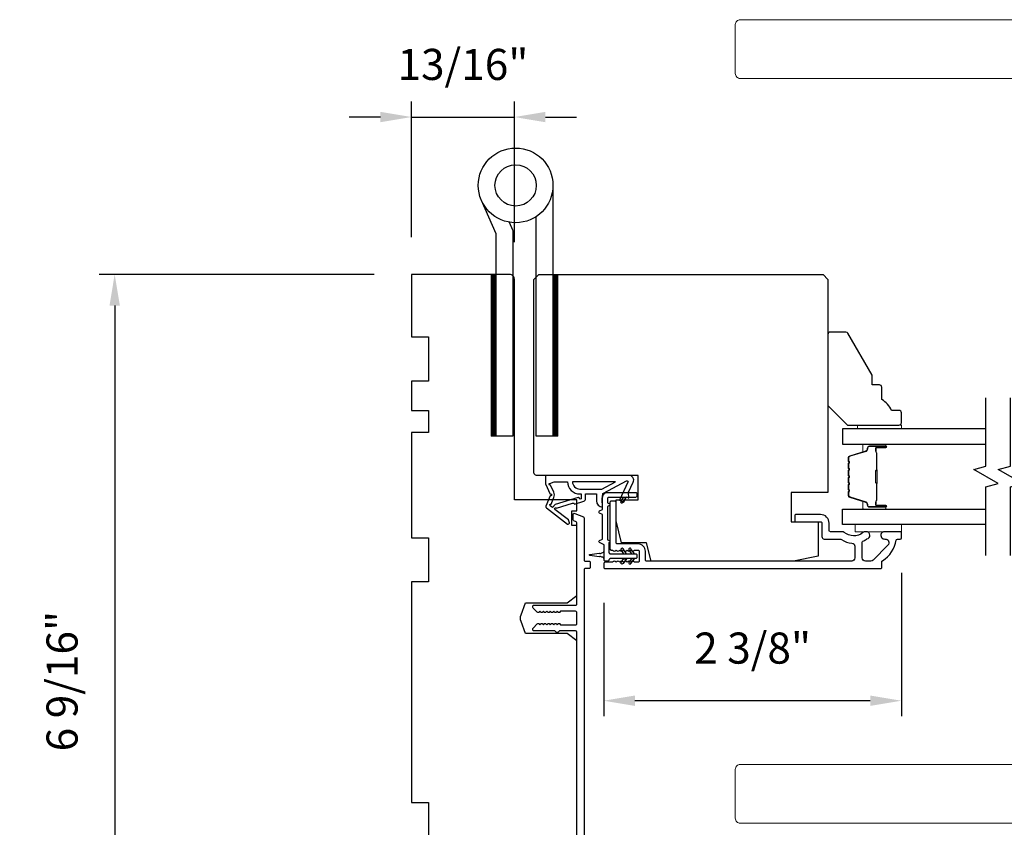
# Model space of a CAD drawing. Extents: x 3441 to 3798, y 326 to 535.
# Drawn here: x 3495 to 3503, y 465 to 472 of the extents above; entities that cross this region are included whole.
import ezdxf

# ---------------------------------------------------------------- set-up
doc = ezdxf.new("R2010")
doc.units = 0
doc.header["$LTSCALE"] = 250
doc.header["$MEASUREMENT"] = 0
doc.header["$PDMODE"] = 3
doc.header["$PDSIZE"] = -2
doc.layers.get('DEFPOINTS').update_dxf_attribs({"color": 2, "linetype": 'CONTINUOUS'})
for name, color, linetype, lineweight in [('1', 1, 'CONTINUOUS', 13), ('2', 2, 'CONTINUOUS', 25), ('6', 6, 'CONTINUOUS', 5), ('Butal', 9, 'CONTINUOUS', 15), ('Spacer Bar', 1, 'CONTINUOUS', 9), ('Vinyl', 6, 'CONTINUOUS', 15), ('Visible (ANSI)', 7, 'CONTINUOUS', 25), ('Wood', 7, 'CONTINUOUS', 25)]:
    doc.layers.add(name, color=color, linetype=linetype, lineweight=lineweight)
for name, color, linetype in [('7', 7, 'CONTINUOUS'), ('Glass', 6, 'CONTINUOUS'), ('HARDWARE', 1, 'CONTINUOUS'), ('MISCELLANEOUS', 6, 'CONTINUOUS')]:
    doc.layers.add(name, color=color, linetype=linetype)
doc.styles.add('ROMANS', font='romans')
doc.dimstyles.new('LWDEC$0', dxfattribs={"dimscale": 0.125, "dimtxt": 2.5, "dimasz": 1, "dimexe": 1.25, "dimexo": 3, "dimgap": 2, "dimtad": 1, "dimtoh": 1, "dimdec": 4, "dimzin": 11, "dimdsep": 46, "dimlunit": 5, "dimtxsty": 'ROMANS', "dimcen": 0, "dimdle": 1.5, "dimazin": 0, "dimtfac": 1, "dimtdec": 4, "dimtix": 1, "dimtmove": 0, "dimatfit": 3, "dimfxl": 0, "dimfrac": 2, "dimtzin": 0, "dimarcsym": 0})

# ---------------------------------------------------------------- blocks, each defined once
blk = doc.blocks.new('*D344')
at = {"layer": '2', "color": 0, "linetype": 'ByBlock', "lineweight": -2}
for p, q in [((3502.0838, 467.1848), (3502.0838, 466.0312)), ((3499.6921, 466.9437), (3499.6921, 466.0312)), ((3501.8338, 466.1562), (3499.9421, 466.1562))]:
    blk.add_line(p, q, dxfattribs=at)
at = {"layer": '2', "color": 0}
for points in [[(3499.9421, 466.1978), (3499.9421, 466.1145), (3499.6921, 466.1562)], [(3501.8338, 466.1978), (3501.8338, 466.1145), (3502.0838, 466.1562)]]:
    blk.add_solid(points, dxfattribs=at)
at = {"layer": 'DEFPOINTS', "color": 0}
for p in [(3502.0838, 467.4848), (3499.6921, 467.2437), (3499.6921, 466.1562)]:
    blk.add_point(p, dxfattribs=at)
at = {"layer": '2', "color": 0, "insert": (3500.888, 466.5467), "char_height": 0.25, "attachment_point": 5, "style": 'ROMANS'}
blk.add_mtext('2 3/8"', dxfattribs=at)
blk = doc.blocks.new('*D419')
at = {"layer": '2', "color": 0, "linetype": 'ByBlock', "lineweight": -2}
for p, q in [((3497.8468, 469.5813), (3495.6365, 469.5813)), ((3495.7615, 469.3313), (3495.7615, 463.2959)), ((3496.5988, 463.0459), (3495.6365, 463.0459))]:
    blk.add_line(p, q, dxfattribs=at)
at = {"layer": '2', "color": 0}
for points in [[(3495.7199, 469.3313), (3495.8032, 469.3313), (3495.7615, 469.5813)], [(3495.7199, 463.2959), (3495.8032, 463.2959), (3495.7615, 463.0459)]]:
    blk.add_solid(points, dxfattribs=at)
at = {"layer": 'DEFPOINTS', "color": 0}
for p in [(3498.1468, 469.5813), (3495.7615, 463.0459), (3496.8988, 463.0459)]:
    blk.add_point(p, dxfattribs=at)
at = {"layer": '2', "color": 0, "insert": (3495.3711, 466.3136), "char_height": 0.25, "attachment_point": 5, "rotation": 90, "style": 'ROMANS'}
blk.add_mtext('6 9/16"', dxfattribs=at)
blk = doc.blocks.new('*D426')
at = {"layer": '2', "color": 0, "linetype": 'ByBlock', "lineweight": -2}
for p, q in [((3498.1468, 469.8813), (3498.1468, 470.9712)), ((3498.9736, 469.8419), (3498.9736, 470.9712)), ((3497.8968, 470.8462), (3497.6468, 470.8462)), ((3498.1468, 470.8462), (3498.9736, 470.8462)), ((3499.2236, 470.8462), (3499.4736, 470.8462))]:
    blk.add_line(p, q, dxfattribs=at)
at = {"layer": '2', "color": 0}
for points in [[(3497.8968, 470.8879), (3497.8968, 470.8046), (3498.1468, 470.8462)], [(3499.2236, 470.8879), (3499.2236, 470.8046), (3498.9736, 470.8462)]]:
    blk.add_solid(points, dxfattribs=at)
at = {"layer": 'DEFPOINTS', "color": 0}
for p in [(3498.9736, 470.8462), (3498.1468, 469.5813), (3498.9736, 469.5419)]:
    blk.add_point(p, dxfattribs=at)
at = {"layer": '2', "color": 0, "insert": (3498.5602, 471.2367), "char_height": 0.25, "attachment_point": 5, "style": 'ROMANS'}
blk.add_mtext('13/16"', dxfattribs=at)

msp = doc.modelspace()

# ---------------------------------------------------------------- linework, layer by layer
at = {"layer": '1'}
for points in [[(3500.78849, 471.62851), (3505.45517, 471.62851, -0.3888787), (3505.49439, 471.59257), (3505.6428, 469.89624), (3504.77667, 469.89624), (3504.84944, 470.72806, 0.4400105), (3504.45724, 471.15607), (3500.78849, 471.15607, -0.4142136), (3500.74912, 471.19544), (3500.74912, 471.58914, -0.4142136)], [(3500.78849, 465.17185), (3505.45517, 465.17185, 0.3888787), (3505.49439, 465.20778), (3505.6428, 466.90412), (3504.77667, 466.90412), (3504.84944, 466.0723, -0.4400105), (3504.45724, 465.64429), (3500.78849, 465.64429, 0.4142136), (3500.74912, 465.60492), (3500.74912, 465.21122, 0.4142136)]]:
    msp.add_lwpolyline(points, format="xyb", close=True, dxfattribs=at)
at = {"layer": '1', "color": 4, "linetype": 'Continuous'}
for points in [[(3498.82365, 469.5813), (3498.78738, 469.54502)], [(3498.81669, 469.5813), (3498.78738, 469.55198)], [(3498.80973, 469.5813), (3498.78738, 469.55894)], [(3498.80277, 469.5813), (3498.78738, 469.5659)], [(3498.79581, 469.5813), (3498.78738, 469.57286)], [(3498.78885, 469.5813), (3498.78738, 469.57982)], [(3498.82675, 469.57743), (3498.78738, 469.53806)], [(3498.82675, 469.57047), (3498.78738, 469.5311)], [(3498.82675, 469.56351), (3498.78738, 469.52414)], [(3498.82675, 469.55655), (3498.78738, 469.51718)], [(3498.82675, 469.54959), (3498.78738, 469.51022)], [(3498.82675, 469.54263), (3498.78738, 469.50326)], [(3498.82675, 469.53567), (3498.78738, 469.4963)], [(3498.82675, 469.52871), (3498.78738, 469.48934)], [(3498.82675, 469.52175), (3498.78738, 469.48238)], [(3499.32002, 469.5813), (3499.28374, 469.54502)], [(3499.31306, 469.5813), (3499.28374, 469.55198)], [(3499.3061, 469.5813), (3499.28374, 469.55894)], [(3499.29914, 469.5813), (3499.28374, 469.5659)], [(3499.29218, 469.5813), (3499.28374, 469.57286)], [(3499.28522, 469.5813), (3499.28374, 469.57982)], [(3499.32311, 469.57743), (3499.28374, 469.53806)], [(3499.32311, 469.57047), (3499.28374, 469.5311)], [(3499.32311, 469.56351), (3499.28374, 469.52414)], [(3499.32311, 469.55655), (3499.28374, 469.51718)], [(3499.32311, 469.54959), (3499.28374, 469.51022)], [(3499.32311, 469.54263), (3499.28374, 469.50326)], [(3499.32311, 469.53567), (3499.28374, 469.4963)], [(3499.32311, 469.52871), (3499.28374, 469.48934)], [(3499.32311, 469.52175), (3499.28374, 469.48238)], [(3498.82675, 469.51479), (3498.78738, 469.47542)], [(3498.82675, 469.50783), (3498.78738, 469.46846)], [(3498.82675, 469.50087), (3498.78738, 469.4615)], [(3498.82675, 469.49391), (3498.78738, 469.45454)], [(3498.82675, 469.48695), (3498.78738, 469.44758)], [(3498.82675, 469.48), (3498.78738, 469.44063)], [(3498.82675, 469.47304), (3498.78738, 469.43367)], [(3498.82675, 469.46608), (3498.78738, 469.42671)], [(3498.82675, 469.45912), (3498.78738, 469.41975)], [(3498.82675, 469.45216), (3498.78738, 469.41279)], [(3498.82675, 469.4452), (3498.78738, 469.40583)], [(3498.82675, 469.43824), (3498.78738, 469.39887)], [(3499.32311, 469.51479), (3499.28374, 469.47542)], [(3499.32311, 469.50783), (3499.28374, 469.46846)], [(3499.32311, 469.50087), (3499.28374, 469.4615)], [(3499.32311, 469.49391), (3499.28374, 469.45454)], [(3499.32311, 469.48695), (3499.28374, 469.44758)], [(3499.32311, 469.48), (3499.28374, 469.44063)], [(3499.32311, 469.47304), (3499.28374, 469.43367)], [(3499.32311, 469.46608), (3499.28374, 469.42671)], [(3499.32311, 469.45912), (3499.28374, 469.41975)], [(3499.32311, 469.45216), (3499.28374, 469.41279)], [(3499.32311, 469.4452), (3499.28374, 469.40583)], [(3499.32311, 469.43824), (3499.28374, 469.39887)], [(3498.82675, 469.43128), (3498.78738, 469.39191)], [(3498.82675, 469.42432), (3498.78738, 469.38495)], [(3498.82675, 469.41736), (3498.78738, 469.37799)], [(3498.82675, 469.4104), (3498.78738, 469.37103)], [(3498.82675, 469.40344), (3498.78738, 469.36407)], [(3498.82675, 469.39648), (3498.78738, 469.35711)], [(3498.82675, 469.38952), (3498.78738, 469.35015)], [(3498.82675, 469.38256), (3498.78738, 469.34319)], [(3498.82675, 469.3756), (3498.78738, 469.33623)], [(3498.82675, 469.36864), (3498.78738, 469.32927)], [(3498.82675, 469.36168), (3498.78738, 469.32231)], [(3499.32311, 469.43128), (3499.28374, 469.39191)], [(3499.32311, 469.42432), (3499.28374, 469.38495)], [(3499.32311, 469.41736), (3499.28374, 469.37799)], [(3499.32311, 469.4104), (3499.28374, 469.37103)], [(3499.32311, 469.40344), (3499.28374, 469.36407)], [(3499.32311, 469.39648), (3499.28374, 469.35711)], [(3499.32311, 469.38952), (3499.28374, 469.35015)], [(3499.32311, 469.38256), (3499.28374, 469.34319)], [(3499.32311, 469.3756), (3499.28374, 469.33623)], [(3499.32311, 469.36864), (3499.28374, 469.32927)], [(3499.32311, 469.36168), (3499.28374, 469.32231)], [(3498.82675, 469.35472), (3498.78738, 469.31535)], [(3498.82675, 469.34776), (3498.78738, 469.30839)], [(3498.82675, 469.3408), (3498.78738, 469.30143)], [(3498.82675, 469.33384), (3498.78738, 469.29447)], [(3498.82675, 469.32688), (3498.78738, 469.28751)], [(3498.82675, 469.31992), (3498.78738, 469.28055)], [(3498.82675, 469.31296), (3498.78738, 469.27359)], [(3498.82675, 469.306), (3498.78738, 469.26663)], [(3498.82675, 469.29904), (3498.78738, 469.25967)], [(3498.82675, 469.29208), (3498.78738, 469.25271)], [(3498.82675, 469.28512), (3498.78738, 469.24575)], [(3499.32311, 469.35472), (3499.28374, 469.31535)], [(3499.32311, 469.34776), (3499.28374, 469.30839)], [(3499.32311, 469.3408), (3499.28374, 469.30143)], [(3499.32311, 469.33384), (3499.28374, 469.29447)], [(3499.32311, 469.32688), (3499.28374, 469.28751)], [(3499.32311, 469.31992), (3499.28374, 469.28055)], [(3499.32311, 469.31296), (3499.28374, 469.27359)], [(3499.32311, 469.306), (3499.28374, 469.26663)], [(3499.32311, 469.29904), (3499.28374, 469.25967)], [(3499.32311, 469.29208), (3499.28374, 469.25271)], [(3499.32311, 469.28512), (3499.28374, 469.24575)], [(3498.82675, 469.27816), (3498.78738, 469.23879)], [(3498.82675, 469.2712), (3498.78738, 469.23183)], [(3498.82675, 469.26424), (3498.78738, 469.22488)], [(3498.82675, 469.25729), (3498.78738, 469.21792)], [(3498.82675, 469.25033), (3498.78738, 469.21096)], [(3498.82675, 469.24337), (3498.78738, 469.204)], [(3498.82675, 469.23641), (3498.78738, 469.19704)], [(3498.82675, 469.22945), (3498.78738, 469.19008)], [(3498.82675, 469.22249), (3498.78738, 469.18312)], [(3498.82675, 469.21553), (3498.78738, 469.17616)], [(3498.82675, 469.20857), (3498.78738, 469.1692)], [(3498.82675, 469.20161), (3498.78738, 469.16224)], [(3499.32311, 469.27816), (3499.28374, 469.23879)], [(3499.32311, 469.2712), (3499.28374, 469.23183)], [(3499.32311, 469.26424), (3499.28374, 469.22488)], [(3499.32311, 469.25729), (3499.28374, 469.21792)], [(3499.32311, 469.25033), (3499.28374, 469.21096)], [(3499.32311, 469.24337), (3499.28374, 469.204)], [(3499.32311, 469.23641), (3499.28374, 469.19704)], [(3499.32311, 469.22945), (3499.28374, 469.19008)], [(3499.32311, 469.22249), (3499.28374, 469.18312)], [(3499.32311, 469.21553), (3499.28374, 469.17616)], [(3499.32311, 469.20857), (3499.28374, 469.1692)], [(3499.32311, 469.20161), (3499.28374, 469.16224)], [(3498.82675, 469.19465), (3498.78738, 469.15528)], [(3498.82675, 469.18769), (3498.78738, 469.14832)], [(3498.82675, 469.18073), (3498.78738, 469.14136)], [(3498.82675, 469.17377), (3498.78738, 469.1344)], [(3498.82675, 469.16681), (3498.78738, 469.12744)], [(3498.82675, 469.15985), (3498.78738, 469.12048)], [(3498.82675, 469.15289), (3498.78738, 469.11352)], [(3498.82675, 469.14593), (3498.78738, 469.10656)], [(3498.82675, 469.13897), (3498.78738, 469.0996)], [(3498.82675, 469.13201), (3498.78738, 469.09264)], [(3498.82675, 469.12505), (3498.78738, 469.08568)], [(3499.32311, 469.19465), (3499.28374, 469.15528)], [(3499.32311, 469.18769), (3499.28374, 469.14832)], [(3499.32311, 469.18073), (3499.28374, 469.14136)], [(3499.32311, 469.17377), (3499.28374, 469.1344)], [(3499.32311, 469.16681), (3499.28374, 469.12744)], [(3499.32311, 469.15985), (3499.28374, 469.12048)], [(3499.32311, 469.15289), (3499.28374, 469.11352)], [(3499.32311, 469.14593), (3499.28374, 469.10656)], [(3499.32311, 469.13897), (3499.28374, 469.0996)], [(3499.32311, 469.13201), (3499.28374, 469.09264)], [(3499.32311, 469.12505), (3499.28374, 469.08568)], [(3498.82675, 469.11809), (3498.78738, 469.07872)], [(3498.82675, 469.11113), (3498.78738, 469.07176)], [(3498.82675, 469.10417), (3498.78738, 469.0648)], [(3498.82675, 469.09721), (3498.78738, 469.05784)], [(3498.82675, 469.09025), (3498.78738, 469.05088)], [(3498.82675, 469.08329), (3498.78738, 469.04392)], [(3498.82675, 469.07633), (3498.78738, 469.03696)], [(3498.82675, 469.06937), (3498.78738, 469.03)], [(3498.82675, 469.06241), (3498.78738, 469.02304)], [(3498.82675, 469.05545), (3498.78738, 469.01608)], [(3498.82675, 469.04849), (3498.78738, 469.00912)], [(3499.32311, 469.11809), (3499.28374, 469.07872)], [(3499.32311, 469.11113), (3499.28374, 469.07176)], [(3499.32311, 469.10417), (3499.28374, 469.0648)], [(3499.32311, 469.09721), (3499.28374, 469.05784)], [(3499.32311, 469.09025), (3499.28374, 469.05088)], [(3499.32311, 469.08329), (3499.28374, 469.04392)], [(3499.32311, 469.07633), (3499.28374, 469.03696)], [(3499.32311, 469.06937), (3499.28374, 469.03)], [(3499.32311, 469.06241), (3499.28374, 469.02304)], [(3499.32311, 469.05545), (3499.28374, 469.01608)], [(3499.32311, 469.04849), (3499.28374, 469.00912)], [(3498.82675, 469.04154), (3498.78738, 469.00217)], [(3498.82675, 469.03458), (3498.78738, 468.99521)], [(3498.82675, 469.02762), (3498.78738, 468.98825)], [(3498.82675, 469.02066), (3498.78738, 468.98129)], [(3498.82675, 469.0137), (3498.78738, 468.97433)], [(3498.82675, 469.00674), (3498.78738, 468.96737)], [(3498.82675, 468.99978), (3498.78738, 468.96041)], [(3498.82675, 468.99282), (3498.78738, 468.95345)], [(3498.82675, 468.98586), (3498.78738, 468.94649)], [(3498.82675, 468.9789), (3498.78738, 468.93953)], [(3498.82675, 468.97194), (3498.78738, 468.93257)], [(3498.82675, 468.96498), (3498.78738, 468.92561)], [(3499.32311, 469.04154), (3499.28374, 469.00217)], [(3499.32311, 469.03458), (3499.28374, 468.99521)], [(3499.32311, 469.02762), (3499.28374, 468.98825)], [(3499.32311, 469.02066), (3499.28374, 468.98129)], [(3499.32311, 469.0137), (3499.28374, 468.97433)], [(3499.32311, 469.00674), (3499.28374, 468.96737)], [(3499.32311, 468.99978), (3499.28374, 468.96041)], [(3499.32311, 468.99282), (3499.28374, 468.95345)], [(3499.32311, 468.98586), (3499.28374, 468.94649)], [(3499.32311, 468.9789), (3499.28374, 468.93953)], [(3499.32311, 468.97194), (3499.28374, 468.93257)], [(3499.32311, 468.96498), (3499.28374, 468.92561)], [(3498.82675, 468.95802), (3498.78738, 468.91865)], [(3498.82675, 468.95106), (3498.78738, 468.91169)], [(3498.82675, 468.9441), (3498.78738, 468.90473)], [(3498.82675, 468.93714), (3498.78738, 468.89777)], [(3498.82675, 468.93018), (3498.78738, 468.89081)], [(3498.82675, 468.92322), (3498.78738, 468.88385)], [(3498.82675, 468.91626), (3498.78738, 468.87689)], [(3498.82675, 468.9093), (3498.78738, 468.86993)], [(3498.82675, 468.90234), (3498.78738, 468.86297)], [(3498.82675, 468.89538), (3498.78738, 468.85601)], [(3498.82675, 468.88842), (3498.78738, 468.84905)], [(3499.32311, 468.95802), (3499.28374, 468.91865)], [(3499.32311, 468.95106), (3499.28374, 468.91169)], [(3499.32311, 468.9441), (3499.28374, 468.90473)], [(3499.32311, 468.93714), (3499.28374, 468.89777)], [(3499.32311, 468.93018), (3499.28374, 468.89081)], [(3499.32311, 468.92322), (3499.28374, 468.88385)], [(3499.32311, 468.91626), (3499.28374, 468.87689)], [(3499.32311, 468.9093), (3499.28374, 468.86993)], [(3499.32311, 468.90234), (3499.28374, 468.86297)], [(3499.32311, 468.89538), (3499.28374, 468.85601)], [(3499.32311, 468.88842), (3499.28374, 468.84905)], [(3498.82675, 468.88146), (3498.78738, 468.84209)], [(3498.82675, 468.8745), (3498.78738, 468.83513)], [(3498.82675, 468.86754), (3498.78738, 468.82817)], [(3498.82675, 468.86058), (3498.78738, 468.82121)], [(3498.82675, 468.85362), (3498.78738, 468.81425)], [(3498.82675, 468.84666), (3498.78738, 468.80729)], [(3498.82675, 468.8397), (3498.78738, 468.80033)], [(3498.82675, 468.83274), (3498.78738, 468.79337)], [(3498.82675, 468.82578), (3498.78738, 468.78641)], [(3498.82675, 468.81883), (3498.78738, 468.77946)], [(3498.82675, 468.81187), (3498.78738, 468.7725)], [(3498.82675, 468.80491), (3498.78738, 468.76554)], [(3499.32311, 468.88146), (3499.28374, 468.84209)], [(3499.32311, 468.8745), (3499.28374, 468.83513)], [(3499.32311, 468.86754), (3499.28374, 468.82817)], [(3499.32311, 468.86058), (3499.28374, 468.82121)], [(3499.32311, 468.85362), (3499.28374, 468.81425)], [(3499.32311, 468.84666), (3499.28374, 468.80729)], [(3499.32311, 468.8397), (3499.28374, 468.80033)], [(3499.32311, 468.83274), (3499.28374, 468.79337)], [(3499.32311, 468.82578), (3499.28374, 468.78641)], [(3499.32311, 468.81883), (3499.28374, 468.77946)], [(3499.32311, 468.81187), (3499.28374, 468.7725)], [(3499.32311, 468.80491), (3499.28374, 468.76554)], [(3498.82675, 468.79795), (3498.78738, 468.75858)], [(3498.82675, 468.79099), (3498.78738, 468.75162)], [(3498.82675, 468.78403), (3498.78738, 468.74466)], [(3498.82675, 468.77707), (3498.78738, 468.7377)], [(3498.82675, 468.77011), (3498.78738, 468.73074)], [(3498.82675, 468.76315), (3498.78738, 468.72378)], [(3498.82675, 468.75619), (3498.78738, 468.71682)], [(3498.82675, 468.74923), (3498.78738, 468.70986)], [(3498.82675, 468.74227), (3498.78738, 468.7029)], [(3498.82675, 468.73531), (3498.78738, 468.69594)], [(3498.82675, 468.72835), (3498.78738, 468.68898)], [(3499.32311, 468.79795), (3499.28374, 468.75858)], [(3499.32311, 468.79099), (3499.28374, 468.75162)], [(3499.32311, 468.78403), (3499.28374, 468.74466)], [(3499.32311, 468.77707), (3499.28374, 468.7377)], [(3499.32311, 468.77011), (3499.28374, 468.73074)], [(3499.32311, 468.76315), (3499.28374, 468.72378)], [(3499.32311, 468.75619), (3499.28374, 468.71682)], [(3499.32311, 468.74923), (3499.28374, 468.70986)], [(3499.32311, 468.74227), (3499.28374, 468.7029)], [(3499.32311, 468.73531), (3499.28374, 468.69594)], [(3499.32311, 468.72835), (3499.28374, 468.68898)], [(3498.82675, 468.72139), (3498.78738, 468.68202)], [(3498.82675, 468.71443), (3498.78738, 468.67506)], [(3498.82675, 468.70747), (3498.78738, 468.6681)], [(3498.82675, 468.70051), (3498.78738, 468.66114)], [(3498.82675, 468.69355), (3498.78738, 468.65418)], [(3498.82675, 468.68659), (3498.78738, 468.64722)], [(3498.82675, 468.67963), (3498.78738, 468.64026)], [(3498.82675, 468.67267), (3498.78738, 468.6333)], [(3498.82675, 468.66571), (3498.78738, 468.62634)], [(3498.82675, 468.65875), (3498.78738, 468.61938)], [(3498.82675, 468.65179), (3498.78738, 468.61242)], [(3499.32311, 468.72139), (3499.28374, 468.68202)], [(3499.32311, 468.71443), (3499.28374, 468.67506)], [(3499.32311, 468.70747), (3499.28374, 468.6681)], [(3499.32311, 468.70051), (3499.28374, 468.66114)], [(3499.32311, 468.69355), (3499.28374, 468.65418)], [(3499.32311, 468.68659), (3499.28374, 468.64722)], [(3499.32311, 468.67963), (3499.28374, 468.64026)], [(3499.32311, 468.67267), (3499.28374, 468.6333)], [(3499.32311, 468.66571), (3499.28374, 468.62634)], [(3499.32311, 468.65875), (3499.28374, 468.61938)], [(3499.32311, 468.65179), (3499.28374, 468.61242)], [(3498.82675, 468.64483), (3498.78738, 468.60546)], [(3498.82675, 468.63787), (3498.78738, 468.5985)], [(3498.82675, 468.63091), (3498.78738, 468.59154)], [(3498.82675, 468.62395), (3498.78738, 468.58458)], [(3498.82675, 468.61699), (3498.78738, 468.57762)], [(3498.82675, 468.61003), (3498.78738, 468.57066)], [(3498.82675, 468.60307), (3498.78738, 468.56371)], [(3498.82675, 468.59612), (3498.78738, 468.55675)], [(3498.82675, 468.58916), (3498.78738, 468.54979)], [(3498.82675, 468.5822), (3498.78738, 468.54283)], [(3498.82675, 468.57524), (3498.78738, 468.53587)], [(3498.82675, 468.56828), (3498.78738, 468.52891)], [(3499.32311, 468.64483), (3499.28374, 468.60546)], [(3499.32311, 468.63787), (3499.28374, 468.5985)], [(3499.32311, 468.63091), (3499.28374, 468.59154)], [(3499.32311, 468.62395), (3499.28374, 468.58458)], [(3499.32311, 468.61699), (3499.28374, 468.57762)], [(3499.32311, 468.61003), (3499.28374, 468.57066)], [(3499.32311, 468.60307), (3499.28374, 468.56371)], [(3499.32311, 468.59612), (3499.28374, 468.55675)], [(3499.32311, 468.58916), (3499.28374, 468.54979)], [(3499.32311, 468.5822), (3499.28374, 468.54283)], [(3499.32311, 468.57524), (3499.28374, 468.53587)], [(3499.32311, 468.56828), (3499.28374, 468.52891)], [(3498.82675, 468.56132), (3498.78738, 468.52195)], [(3498.82675, 468.55436), (3498.78738, 468.51499)], [(3498.82675, 468.5474), (3498.78738, 468.50803)], [(3498.82675, 468.54044), (3498.78738, 468.50107)], [(3498.82675, 468.53348), (3498.78738, 468.49411)], [(3498.82675, 468.52652), (3498.78738, 468.48715)], [(3498.82675, 468.51956), (3498.78738, 468.48019)], [(3498.82675, 468.5126), (3498.78738, 468.47323)], [(3498.82675, 468.50564), (3498.78738, 468.46627)], [(3498.82675, 468.49868), (3498.78738, 468.45931)], [(3498.82675, 468.49172), (3498.78738, 468.45235)], [(3499.32311, 468.56132), (3499.28374, 468.52195)], [(3499.32311, 468.55436), (3499.28374, 468.51499)], [(3499.32311, 468.5474), (3499.28374, 468.50803)], [(3499.32311, 468.54044), (3499.28374, 468.50107)], [(3499.32311, 468.53348), (3499.28374, 468.49411)], [(3499.32311, 468.52652), (3499.28374, 468.48715)], [(3499.32311, 468.51956), (3499.28374, 468.48019)], [(3499.32311, 468.5126), (3499.28374, 468.47323)], [(3499.32311, 468.50564), (3499.28374, 468.46627)], [(3499.32311, 468.49868), (3499.28374, 468.45931)], [(3499.32311, 468.49172), (3499.28374, 468.45235)], [(3498.82675, 468.48476), (3498.78738, 468.44539)], [(3498.82675, 468.4778), (3498.78738, 468.43843)], [(3498.82675, 468.47084), (3498.78738, 468.43147)], [(3498.82675, 468.46388), (3498.78738, 468.42451)], [(3498.82675, 468.45692), (3498.78738, 468.41755)], [(3498.82675, 468.44996), (3498.78738, 468.41059)], [(3498.82675, 468.443), (3498.78738, 468.40363)], [(3498.82675, 468.43604), (3498.78738, 468.39667)], [(3498.82675, 468.42908), (3498.78738, 468.38971)], [(3498.82675, 468.42212), (3498.78738, 468.38275)], [(3498.82675, 468.41516), (3498.78738, 468.37579)], [(3499.32311, 468.48476), (3499.28374, 468.44539)], [(3499.32311, 468.4778), (3499.28374, 468.43843)], [(3499.32311, 468.47084), (3499.28374, 468.43147)], [(3499.32311, 468.46388), (3499.28374, 468.42451)], [(3499.32311, 468.45692), (3499.28374, 468.41755)], [(3499.32311, 468.44996), (3499.28374, 468.41059)], [(3499.32311, 468.443), (3499.28374, 468.40363)], [(3499.32311, 468.43604), (3499.28374, 468.39667)], [(3499.32311, 468.42908), (3499.28374, 468.38971)], [(3499.32311, 468.42212), (3499.28374, 468.38275)], [(3499.32311, 468.41516), (3499.28374, 468.37579)], [(3498.82675, 468.4082), (3498.78738, 468.36883)], [(3498.82675, 468.40124), (3498.78738, 468.36187)], [(3498.82675, 468.39428), (3498.78738, 468.35491)], [(3498.82675, 468.38732), (3498.78738, 468.34795)], [(3498.82675, 468.38037), (3498.78738, 468.341)], [(3498.82675, 468.37341), (3498.78738, 468.33404)], [(3498.82675, 468.36645), (3498.78738, 468.32708)], [(3498.82675, 468.35949), (3498.78738, 468.32012)], [(3498.82675, 468.35253), (3498.78738, 468.31316)], [(3498.82675, 468.34557), (3498.78738, 468.3062)], [(3498.82675, 468.33861), (3498.78738, 468.29924)], [(3498.82675, 468.33165), (3498.78738, 468.29228)], [(3499.32311, 468.4082), (3499.28374, 468.36883)], [(3499.32311, 468.40124), (3499.28374, 468.36187)], [(3499.32311, 468.39428), (3499.28374, 468.35491)], [(3499.32311, 468.38732), (3499.28374, 468.34795)], [(3499.32311, 468.38037), (3499.28374, 468.341)], [(3499.32311, 468.37341), (3499.28374, 468.33404)], [(3499.32311, 468.36645), (3499.28374, 468.32708)], [(3499.32311, 468.35949), (3499.28374, 468.32012)], [(3499.32311, 468.35253), (3499.28374, 468.31316)], [(3499.32311, 468.34557), (3499.28374, 468.3062)], [(3499.32311, 468.33861), (3499.28374, 468.29924)], [(3499.32311, 468.33165), (3499.28374, 468.29228)], [(3498.82675, 468.32469), (3498.78738, 468.28532)], [(3498.82675, 468.31773), (3498.79111, 468.28209)], [(3498.82675, 468.31077), (3498.79807, 468.28209)], [(3498.82675, 468.30381), (3498.80503, 468.28209)], [(3498.82675, 468.29685), (3498.81199, 468.28209)], [(3498.82675, 468.28989), (3498.81895, 468.28209)], [(3498.82675, 468.28293), (3498.82591, 468.28209)], [(3499.32311, 468.32469), (3499.28374, 468.28532)], [(3499.32311, 468.31773), (3499.28748, 468.28209)], [(3499.32311, 468.31077), (3499.29443, 468.28209)], [(3499.32311, 468.30381), (3499.30139, 468.28209)], [(3499.32311, 468.29685), (3499.30835, 468.28209)], [(3499.32311, 468.28989), (3499.31531, 468.28209)], [(3499.32311, 468.28293), (3499.32227, 468.28209)]]:
    msp.add_lwpolyline(points, dxfattribs=at)
at = {"layer": '1', "color": 4}
for points in [[(3498.78738, 468.28209), (3498.78738, 469.5813), (3498.82675, 469.5813), (3498.82675, 468.28209)], [(3499.28374, 468.28209), (3499.28374, 469.5813), (3499.32311, 469.5813), (3499.32311, 468.28209)]]:
    msp.add_lwpolyline(points, close=True, dxfattribs=at)
at = {"layer": '6'}
msp.add_lwpolyline([(3502.08478, 467.57344), (3501.71076, 467.57344), (3501.71076, 467.51438), (3502.08478, 467.51438)], close=True, dxfattribs=at)
at = {"layer": '7', "flags": 128}
for points in [[(3502.76295, 467.32344), (3502.76295, 467.87405), (3502.86137, 467.90043), (3502.66452, 468.01408), (3502.76295, 468.04045), (3502.76295, 468.59107)], [(3502.9598, 467.32344), (3502.9598, 467.87405), (3503.05822, 467.90043), (3502.86137, 468.01408), (3502.9598, 468.04045), (3502.9598, 468.59107)]]:
    msp.add_lwpolyline(points, dxfattribs=at)
at = {"layer": 'Butal'}
for points in [[(3501.94838, 468.21902), (3501.78388, 468.21902, 0.4142136), (3501.77403, 468.20918), (3501.77403, 468.15702), (3501.79806, 468.16436, 0.3297505), (3501.80853, 468.17851), (3501.80853, 468.18319, -0.4142136), (3501.82861, 468.20327), (3501.95823, 468.20327), (3501.95823, 468.20918, 0.4142136)], [(3501.94838, 467.69548), (3501.78388, 467.69548, -0.4142136), (3501.77403, 467.70533), (3501.77403, 467.75749), (3501.79806, 467.75014, -0.3297505), (3501.80853, 467.736), (3501.80853, 467.73131, 0.4142136), (3501.82861, 467.71123), (3501.95823, 467.71123), (3501.95823, 467.70533, -0.4142136)]]:
    msp.add_lwpolyline(points, format="xyb", close=True, dxfattribs=at)
at = {"layer": 'Glass', "color": 1}
for points in [[(3502.76295, 468.34106), (3501.6114, 468.34106), (3501.6114, 468.21902), (3502.76295, 468.21902)], [(3502.76295, 467.57344), (3501.6114, 467.57344), (3501.6114, 467.69548), (3502.76295, 467.69548)]]:
    msp.add_lwpolyline(points, dxfattribs=at)
at = {"layer": 'HARDWARE', "color": 4}
msp.add_lwpolyline([(3499.28374, 470.29708), (3499.28374, 468.28209), (3499.14975, 468.28209), (3499.14975, 470.04719)], dxfattribs=at)
msp.add_lwpolyline([(3498.93167, 470.00164), (3498.95815, 469.94101, -0.1033356), (3498.96075, 469.9286), (3498.96075, 468.28209), (3498.82675, 468.28209), (3498.82675, 469.90708), (3498.70884, 470.17698)], format="xyb", dxfattribs=at)
for radius in [0.3, 0.166]:
    msp.add_circle((3498.98375, 470.29708), radius, dxfattribs=at)
at = {"layer": 'MISCELLANEOUS', "color": 1}
for points in [[(3499.22751, 467.71957, 0.3394543), (3499.23122, 467.70568), (3499.40106, 467.57504, 0.4142136), (3499.4121, 467.57648), (3499.4145, 467.5796, 0.2446984), (3499.41577, 467.58676), (3499.40886, 467.60878), (3499.29935, 467.69301, -1), (3499.30895, 467.70549), (3499.31207, 467.70309), (3499.44116, 467.74354, -0.4142136), (3499.45597, 467.7358), (3499.5311, 467.75935, 0.3278194), (3499.5449, 467.77813), (3499.5449, 467.8175), (3499.63348, 467.8175), (3499.63348, 467.76233, 0.4005518), (3499.68227, 467.7112), (3499.67876, 467.77813), (3499.68329, 467.81501, -0.2446984), (3499.68947, 467.824), (3499.87543, 467.92288, -0.719897), (3499.88627, 467.9126), (3499.81847, 467.76721), (3499.85415, 467.75057), (3499.87412, 467.79339), (3499.89196, 467.78507), (3499.89159, 467.83086), (3499.92901, 467.9111, 0.5486188), (3499.89333, 467.96711), (3499.22404, 467.96711), (3499.22404, 467.89821), (3499.26201, 467.81676, -1.5738399), (3499.26198, 467.80251)], [(3499.26335, 467.88843, -1.0446136), (3499.25733, 467.90297), (3499.29293, 467.91593), (3499.40106, 467.91593, 0.4142136), (3499.49948, 467.8175), (3499.51144, 467.8175), (3499.51144, 467.78291, -1), (3499.49569, 467.78291, 0.5062289), (3499.48546, 467.79043), (3499.30208, 467.73296), (3499.27945, 467.70832), (3499.26072, 467.72272, -0.8769765), (3499.26854, 467.73623), (3499.29088, 467.78999, 0.2105828), (3499.29001, 467.83126)], [(3499.49948, 467.85687), (3499.67582, 467.85687), (3499.78688, 467.91593), (3499.44043, 467.91593, 0.4142136)]]:
    msp.add_lwpolyline(points, format="xyb", close=True, dxfattribs=at)
at = {"layer": 'Spacer Bar'}
for points in [[(3501.65593, 468.00377, -0.2262769), (3501.65778, 468.00765), (3501.66113, 468.01037, 0.4769755), (3501.66113, 468.01814), (3501.65778, 468.02085, -0.2262769), (3501.65593, 468.02473), (3501.65593, 468.06077, -0.2262769), (3501.65778, 468.06465), (3501.66113, 468.06737, 0.4769755), (3501.66113, 468.07514), (3501.65778, 468.07785, -0.2262769), (3501.65593, 468.08173), (3501.65593, 468.10632, -0.3297505), (3501.66985, 468.12515), (3501.79818, 468.16438, 0.3297505), (3501.80892, 468.1789), (3501.80892, 468.18359, -0.4142136), (3501.82861, 468.20327), (3501.95823, 468.20327, -1), (3501.95823, 468.18827), (3501.88485, 468.18827, 0.4142136), (3501.87894, 468.18237), (3501.87894, 468.16221), (3501.87444, 468.16221), (3501.87444, 468.18096, -0.4142136), (3501.88625, 468.19277), (3501.95823, 468.19277, 1), (3501.95823, 468.19877), (3501.82861, 468.19877, 0.4142136), (3501.81342, 468.18359), (3501.81342, 468.1789, -0.3297505), (3501.79949, 468.16008), (3501.67117, 468.12084, 0.3297505), (3501.66043, 468.10632), (3501.66043, 468.08173, 0.2262769), (3501.66061, 468.08134), (3501.66396, 468.07863, -0.4769755), (3501.66396, 468.06387), (3501.66061, 468.06116, 0.2262769), (3501.66043, 468.06077), (3501.66043, 468.02473, 0.2262769), (3501.66061, 468.02435), (3501.66396, 468.02163, -0.4769755), (3501.66396, 468.00687), (3501.66061, 468.00416, 0.2262769), (3501.66043, 468.00377), (3501.66043, 467.96779, 0.2566329), (3501.66061, 467.96735), (3501.66396, 467.96463, -0.4769755), (3501.66396, 467.94987), (3501.66061, 467.94716, 0.2262769), (3501.66043, 467.94677), (3501.66043, 467.91079, 0.2566329), (3501.66061, 467.91035), (3501.66396, 467.90763, -0.4769755), (3501.66396, 467.89287), (3501.66061, 467.89016, 0.2262769), (3501.66043, 467.88977), (3501.66043, 467.85379, 0.2566329), (3501.66061, 467.85335), (3501.66396, 467.85063, -0.4769755), (3501.66396, 467.83587), (3501.66061, 467.83316, 0.2262769), (3501.66043, 467.83277), (3501.66043, 467.80818, 0.3297505), (3501.67117, 467.79366), (3501.79949, 467.75443, -0.3297505), (3501.81342, 467.7356), (3501.81342, 467.73092, 0.4142136), (3501.82861, 467.71573), (3501.95823, 467.71573, 1), (3501.95823, 467.72173), (3501.88625, 467.72173, -0.4142136), (3501.87444, 467.73354), (3501.87444, 467.75229), (3501.87894, 467.75229), (3501.87894, 467.73214, 0.4142136), (3501.88485, 467.72623), (3501.95823, 467.72623, -1), (3501.95823, 467.71123), (3501.82861, 467.71123, -0.4142136), (3501.80892, 467.73092), (3501.80892, 467.7356, 0.3297505), (3501.79818, 467.75012), (3501.66985, 467.78936, -0.3297505), (3501.65593, 467.80818), (3501.65593, 467.83277, -0.2262769), (3501.65778, 467.83666), (3501.66113, 467.83937, 0.4769755), (3501.66113, 467.84714), (3501.65778, 467.84985, -0.2262769), (3501.65593, 467.85373), (3501.65593, 467.88977, -0.2262769), (3501.65778, 467.89365), (3501.66113, 467.89637, 0.4769755), (3501.66113, 467.90414), (3501.65778, 467.90685, -0.2262769), (3501.65593, 467.91073), (3501.65593, 467.94677, -0.2262769), (3501.65778, 467.95065), (3501.66113, 467.95337, 0.4769755), (3501.66113, 467.96114), (3501.65778, 467.96385, -0.2262769), (3501.65593, 467.96773)], [(3501.88094, 468.17966), (3501.88094, 468.1548, 0.2290698), (3501.88387, 468.14848, -0.2244814), (3501.88642, 468.14307), (3501.88642, 468.0139, -0.2896395), (3501.88242, 468.00758, 0.272736), (3501.87644, 467.99875), (3501.87644, 467.91576, 0.2727361), (3501.88242, 467.90692, -0.2896395), (3501.88642, 467.9006), (3501.88642, 467.77144, -0.2244814), (3501.88387, 467.76603, 0.2290698), (3501.88094, 467.7597), (3501.88094, 467.73484), (3501.87894, 467.73484), (3501.87894, 467.75969, -0.228585), (3501.8826, 467.76757, 0.2244814), (3501.88442, 467.77144), (3501.88442, 467.9006, 0.2896395), (3501.88157, 467.90512, -0.2741413), (3501.87444, 467.9157), (3501.87444, 467.99881, -0.2741413), (3501.88157, 468.00939, 0.2896395), (3501.88442, 468.0139), (3501.88442, 468.14307, 0.2244814), (3501.8826, 468.14693, -0.228585), (3501.87894, 468.15481), (3501.87894, 468.17966)]]:
    msp.add_lwpolyline(points, format="xyb", close=True, dxfattribs=at)
msp.add_lwpolyline([(3501.88442, 468.01386, 0.0018851), (3501.88442, 468.0139), (3501.88442, 468.14307, 0.2244814), (3501.8826, 468.14693, -0.228585), (3501.87894, 468.15481), (3501.87894, 468.17966), (3501.88094, 468.17966), (3501.88094, 468.1548, 0.2290698), (3501.88387, 468.14848, -0.2244814), (3501.88642, 468.14307), (3501.88642, 468.0139, 0.2142452), (3501.88707, 468.01245, -0.2142452), (3501.88942, 468.00722), (3501.88942, 467.90728, -0.2142452), (3501.88707, 467.90205, 0.2142452), (3501.88642, 467.9006), (3501.88642, 467.77144, -0.2244814), (3501.88387, 467.76603, 0.2290698), (3501.88094, 467.7597), (3501.88094, 467.73484), (3501.87894, 467.73484), (3501.87894, 467.75969, -0.228585), (3501.8826, 467.76757, 0.2244814), (3501.88442, 467.77144), (3501.88442, 467.9006, -0.2142452), (3501.88574, 467.90354, 0.2142452), (3501.88742, 467.90728), (3501.88742, 468.00722, 0.2142452), (3501.88574, 468.01096, -0.2142452), (3501.88442, 468.0139)], format="xyb", dxfattribs=at)
at = {"layer": 'Vinyl'}
msp.add_lwpolyline([(3502.08478, 468.34106), (3502.08478, 468.37059), (3501.73045, 468.37059), (3501.73045, 468.34106)], close=True, dxfattribs=at)
at = {"layer": 'Visible (ANSI)'}
msp.add_lwpolyline([(3499.47557, 463.13444), (3499.47557, 466.63837), (3499.39683, 466.69743), (3499.06219, 466.69743), (3499.02721, 466.79353, -0.176327), (3499.02721, 466.84739), (3499.06219, 466.94349), (3499.39683, 466.94349), (3499.47557, 467.00254), (3499.47557, 467.56357), (3499.4362, 467.56357), (3499.4362, 467.68168), (3499.47557, 467.68168), (3499.47557, 467.77026), (3498.97361, 467.77026), (3498.97361, 469.54191, 0.4142136), (3498.93424, 469.58128), (3498.14684, 469.58128), (3498.14684, 469.07931), (3498.28463, 469.07931), (3498.28463, 468.72498), (3498.14684, 468.72498), (3498.14684, 468.48876), (3498.28463, 468.48876), (3498.28463, 468.3116), (3498.14684, 468.3116), (3498.14684, 467.46514), (3498.28463, 467.46514), (3498.28463, 467.11081), (3498.14684, 467.11081), (3498.14684, 465.33916), (3498.28463, 465.33916), (3498.28463, 464.98483)], format="xyb", dxfattribs=at)
msp.add_lwpolyline([(3501.19801, 467.59309), (3501.41455, 467.59309), (3501.41455, 467.3175), (3501.2177, 467.27813), (3500.07341, 467.27813), (3500.0366, 467.42577), (3499.83471, 467.42577), (3499.79053, 467.60294), (3499.79053, 467.77026), (3499.9677, 467.77026), (3499.9677, 467.96711), (3499.15077, 467.96711, -0.4142136), (3499.13109, 467.98679), (3499.13109, 469.54191), (3499.17046, 469.58128), (3501.45392, 469.58128), (3501.49329, 469.54191), (3501.49329, 467.82931), (3501.19801, 467.82931)], format="xyb", close=True, dxfattribs=at)
at = {"layer": 'Visible (ANSI)', "color": 1}
for points in [[(3499.65842, 467.44453), (3499.68227, 467.45565), (3499.68227, 467.65179), (3499.65842, 467.66291, -0.6370703), (3499.65842, 467.68075), (3499.68227, 467.69187), (3499.68227, 467.78994, -0.4142136), (3499.72164, 467.82931), (3499.94801, 467.82931, -0.4142136), (3499.95786, 467.81947), (3499.95786, 467.79979, -0.4142136), (3499.94801, 467.78994), (3499.73148, 467.78994, 0.4142136), (3499.72164, 467.7801), (3499.72164, 467.74508), (3499.73678, 467.73802, -0.6370703), (3499.73678, 467.72375), (3499.72164, 467.71669), (3499.72164, 467.44981), (3499.73678, 467.44275, -0.6370703), (3499.73678, 467.42848), (3499.73345, 467.42692), (3499.73345, 467.34703, 0.4142136), (3499.74329, 467.33719), (3499.94801, 467.33719, -0.4142136), (3499.95786, 467.32735), (3499.95786, 467.30766, -0.4142136), (3499.94801, 467.29782), (3499.74329, 467.29782, 0.4142136), (3499.73345, 467.28798, -0.4142136), (3499.72361, 467.27813), (3499.70392, 467.27813, -0.4142136), (3499.69408, 467.28798), (3499.69408, 467.41007), (3499.65842, 467.42669, -0.6370703)], [(3499.82874, 467.76094, 1), (3499.84487, 467.74965), (3499.8728, 467.78955), (3499.84877, 467.78955)], [(3499.84683, 467.37748, 1), (3499.83071, 467.36619), (3499.85074, 467.33758), (3499.87477, 467.33758)], [(3499.91024, 467.37748, 1), (3499.89411, 467.36619), (3499.91414, 467.33758), (3499.93817, 467.33758)], [(3499.65526, 467.31278), (3499.57936, 467.32345, -0.8692867), (3499.57936, 467.33124), (3499.65526, 467.34191, 0.3879276), (3499.67629, 467.34487), (3499.68526, 467.34613, 0.3460079), (3499.69368, 467.3549), (3499.69368, 467.29979, 0.3460079), (3499.68526, 467.30856), (3499.67629, 467.30982, 0.3879276)], [(3499.83071, 467.26882), (3499.85074, 467.29742), (3499.87477, 467.29742), (3499.84683, 467.25753, -1)], [(3499.89411, 467.26882, 1), (3499.91024, 467.25753), (3499.93817, 467.29742), (3499.91414, 467.29742)]]:
    msp.add_lwpolyline(points, format="xyb", close=True, dxfattribs=at)
at = {"layer": 'Visible (ANSI)', "color": 3}
msp.add_lwpolyline([(3501.95149, 467.45546, -0.7067308), (3501.97546, 467.40521), (3501.85587, 467.28563, -0.1989124), (3501.83777, 467.27813), (3501.79447, 467.27813, -0.4142136), (3501.76888, 467.30372), (3501.76888, 467.42937, -0.2919419), (3501.77458, 467.4383, 0.0446559), (3501.80192, 467.4541, -0.1101964), (3501.80588, 467.45574, 0.9165319), (3501.80077, 467.51435), (3501.79512, 467.51435, 0.1707504), (3501.77392, 467.5069, -0.3573825), (3501.62421, 467.50839, 0.1758982), (3501.60779, 467.51435), (3501.51297, 467.51435, -0.4142136), (3501.50313, 467.5242), (3501.50313, 467.58325, 0.4142136), (3501.43423, 467.65215), (3501.23738, 467.65215, 0.4142136), (3501.22754, 467.64231), (3501.22754, 467.60294, 0.4142136), (3501.23738, 467.59309), (3501.43423, 467.59309, -0.4142136), (3501.44407, 467.58325), (3501.44407, 467.47498, 0.4142136), (3501.46376, 467.4553), (3501.5884, 467.4553, -0.1467311), (3501.60248, 467.45107, 0.12693), (3501.68622, 467.42237, -0.3916211), (3501.70982, 467.39685), (3501.70982, 467.30372, -0.4142136), (3501.68423, 467.27813), (3500.0366, 467.27813, -0.4142136), (3500.02675, 467.28798), (3500.02675, 467.35687, 0.4142136), (3499.9677, 467.41593), (3499.80038, 467.41593, -0.4142136), (3499.79053, 467.42577), (3499.79053, 467.75057, 0.4142136), (3499.78069, 467.76042), (3499.75116, 467.76042, 0.4142136), (3499.74132, 467.75057), (3499.74132, 467.37656, 0.4142136), (3499.75116, 467.36672), (3499.76101, 467.36672), (3499.76921, 467.35938, 0.381966), (3499.78233, 467.35938), (3499.79053, 467.36672), (3499.79874, 467.35938, 0.381966), (3499.81186, 467.35938), (3499.82006, 467.36672), (3499.82826, 467.35938, 0.381966), (3499.84139, 467.35938), (3499.84959, 467.36672), (3499.85779, 467.35938, 0.3819644), (3499.87091, 467.35938), (3499.87912, 467.36672), (3499.88732, 467.35938, 0.3819644), (3499.90044, 467.35938), (3499.90864, 467.36672), (3499.91685, 467.35938, 0.381966), (3499.92997, 467.35938), (3499.93817, 467.36672), (3499.9677, 467.36672, -0.4142136), (3499.97754, 467.35687), (3499.97754, 467.27813, -0.4142136), (3499.9677, 467.26829), (3499.93817, 467.26829), (3499.92997, 467.27563, 0.381966), (3499.91685, 467.27563), (3499.90864, 467.26829), (3499.90044, 467.27563, 0.381966), (3499.88732, 467.27563), (3499.87912, 467.26829), (3499.87091, 467.27563, 0.381966), (3499.85779, 467.27563), (3499.84959, 467.26829), (3499.84139, 467.27563, 0.381966), (3499.82826, 467.27563), (3499.82006, 467.26829), (3499.81186, 467.27563, 0.381966), (3499.79874, 467.27563), (3499.79053, 467.26829), (3499.78233, 467.27563, 0.3819644), (3499.76921, 467.27563), (3499.76101, 467.26829), (3499.70195, 467.26829, 0.4142136), (3499.69211, 467.25845), (3499.69211, 467.22892, 0.4142136), (3499.70195, 467.21908), (3501.91651, 467.21908, 0.4142136), (3501.92636, 467.22892), (3501.92636, 467.27252, -0.2617284), (3501.93108, 467.28092, 0.221527), (3502.04175, 467.44694, -0.3703857), (3502.05148, 467.4553), (3502.07399, 467.4553, 0.4142136), (3502.08384, 467.46514), (3502.08384, 467.50451, 0.4142136), (3502.07399, 467.51435), (3501.9484, 467.51435, 1.0537811)], format="xyb", close=True, dxfattribs=at)
msp.add_lwpolyline([(3499.47557, 463.10491), (3499.47557, 466.70727, 0.4142136), (3499.46573, 466.71711), (3499.33677, 466.71711), (3499.32645, 466.70679, -0.4142136), (3499.30974, 466.70679), (3499.29942, 466.71711), (3499.13109, 466.71711, -0.4142136), (3499.12124, 466.72695), (3499.12124, 466.73286, -0.1989124), (3499.12413, 466.73982), (3499.15759, 466.77328, -0.4142136), (3499.17151, 466.77328), (3499.17847, 466.76632), (3499.18543, 466.77328, -0.4142136), (3499.19935, 466.77328), (3499.20631, 466.76632), (3499.21327, 466.77328, -0.4142136), (3499.22719, 466.77328), (3499.23415, 466.76632), (3499.24111, 466.77328, -0.4142136), (3499.25503, 466.77328), (3499.26199, 466.76632), (3499.26895, 466.77328, -0.4142136), (3499.28287, 466.77328), (3499.28983, 466.76632), (3499.29679, 466.77328, -0.4142136), (3499.3107, 466.77328), (3499.31766, 466.76632), (3499.32462, 466.77328, -0.4142136), (3499.33854, 466.77328), (3499.3455, 466.76632), (3499.46573, 466.76632, 0.4142136), (3499.47557, 466.77617), (3499.47557, 466.86475, 0.4142136), (3499.46573, 466.87459), (3499.3455, 466.87459), (3499.33854, 466.86763, -0.4142136), (3499.32462, 466.86763), (3499.31766, 466.87459), (3499.3107, 466.86763, -0.4142136), (3499.29679, 466.86763), (3499.28983, 466.87459), (3499.28287, 466.86763, -0.4142136), (3499.26895, 466.86763), (3499.26199, 466.87459), (3499.25503, 466.86763, -0.4142136), (3499.24111, 466.86763), (3499.23415, 466.87459), (3499.22719, 466.86763, -0.4142136), (3499.21327, 466.86763), (3499.20631, 466.87459), (3499.19935, 466.86763, -0.4142136), (3499.18543, 466.86763), (3499.17847, 466.87459), (3499.17151, 466.86763, -0.4142136), (3499.15759, 466.86763), (3499.12413, 466.90109, -0.1989124), (3499.12124, 466.90805), (3499.12124, 466.91396, -0.4142136), (3499.13109, 466.9238), (3499.46573, 466.9238, 0.4142136), (3499.47557, 466.93365), (3499.47557, 467.58448, 0.3057307), (3499.46942, 467.5936), (3499.4522, 467.60056, -0.3057307), (3499.44605, 467.60969), (3499.44605, 467.65215, -0.5317094), (3499.45958, 467.66127), (3499.52847, 467.63344, -0.3057307), (3499.53463, 467.62431), (3499.53463, 467.28798, 0.4142136), (3499.54447, 467.27813), (3499.574, 467.27813, -0.4142136), (3499.58384, 467.26829), (3499.58384, 467.22892, -0.4142136), (3499.574, 467.21908), (3499.54447, 467.21908, 0.4142136), (3499.53463, 467.20924), (3499.53463, 463.0557, -0.4142136)], format="xyb", dxfattribs=at)
at = {"layer": 'Wood'}
msp.add_lwpolyline([(3502.08384, 468.46902, 0.4142136), (3502.06415, 468.4887), (3502.0051, 468.4887, 0.1530568), (3501.92636, 468.57626), (3501.92636, 468.67469, 0.4142136), (3501.90667, 468.69437), (3501.84762, 468.69437), (3501.84762, 468.77311), (3501.65382, 469.10878, 0.2679492), (3501.63677, 469.11862), (3501.51297, 469.11862, 0.4142136), (3501.49329, 469.09894), (3501.49329, 468.52807), (3501.65077, 468.37059), (3502.06415, 468.37059, 0.4142136), (3502.08384, 468.39028)], format="xyb", close=True, dxfattribs=at)

# ---------------------------------------------------------------- dimensions: what is measured, and where the dimension line sits
at = {"layer": '2'}
for base, p1, p2, picture, middle in [((3498.97361, 470.84622), (3498.14684, 469.58128), (3498.97361, 469.54191), '*D426', (3498.56022, 471.2367)), ((3499.69211, 466.15618), (3502.08384, 467.48483), (3499.69211, 467.24368), '*D344', (3500.88797, 466.54666))]:
    dim = msp.add_linear_dim(base=base, p1=p1, p2=p2, dimstyle='LWDEC$0', override={"dimscale": 0.1, "dimasz": 2.5, "dimpost": '"', "dimarcsym": 1}, dxfattribs=at)
    dim.commit()
    dim.dimension.update_dxf_attribs({"geometry": picture, "text_midpoint": middle})
dim = msp.add_linear_dim(base=(3495.76155, 463.04586), p1=(3498.14684, 469.58128), p2=(3496.89881, 463.04586), angle=270, dimstyle='LWDEC$0', override={"dimscale": 0.1, "dimasz": 2.5, "dimpost": '"', "dimarcsym": 1}, dxfattribs=at)
dim.commit()
dim.dimension.update_dxf_attribs({"geometry": '*D419', "text_midpoint": (3495.37107, 466.31357)})

doc.saveas('drawing.dxf')
